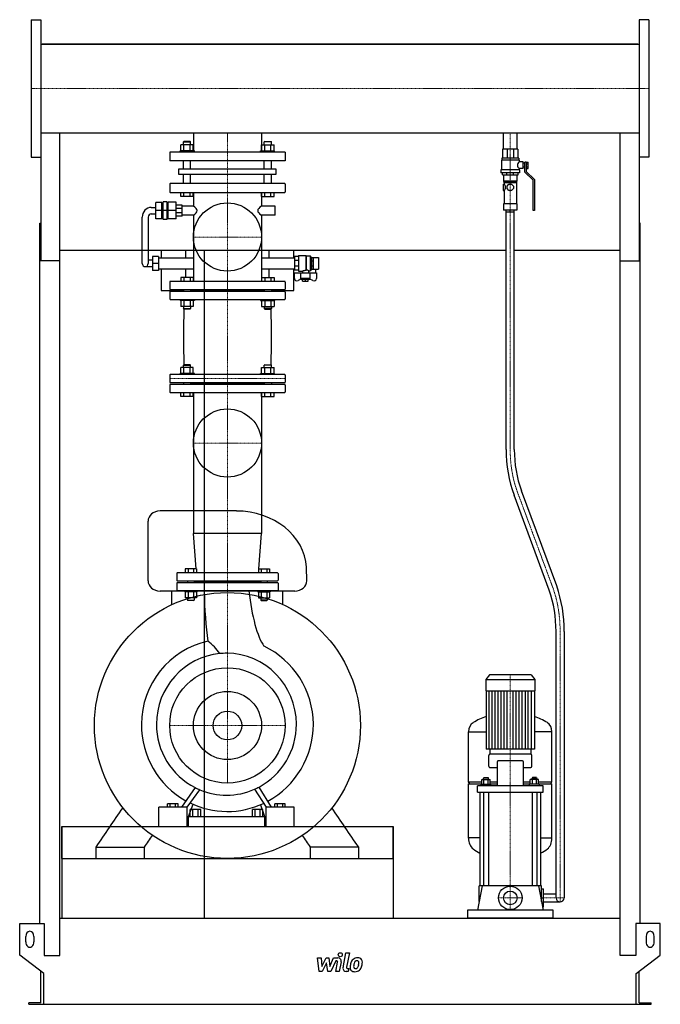
# Model space of a CAD drawing. Extents: x -791 to 791, y 0 to 2433.
import ezdxf

# ---------------------------------------------------------------- set-up
doc = ezdxf.new("R2010")
doc.units = 0
doc.linetypes.add('DASHDOT', pattern=[1, 0.5, -0.25, 0, -0.25])
doc.layers.get('0').update_dxf_attribs({"color": 124})
doc.layers.add('CP_AXIS', color=143, linetype='DASHDOT', lineweight=18)
doc.layers.add('CP_DETAL', color=33, linetype='Continuous')
doc.layers.add('cp_hidde', color=203, linetype='Continuous')

msp = doc.modelspace()

# ---------------------------------------------------------------- linework, layer by layer
at = {"extrusion": (0, 1, 0)}
for p, q in [((-762.5, 2433), (-762.5, 2093)), ((-762.5, 2433), (-738.5, 2433)), ((762.5, 2433), (738.5, 2433)), ((762.5, 2433), (762.5, 2093)), ((-738.5, 2372.5), (738.5, 2372.5)), ((735.5, 2372.5), (-735.5, 2372.5)), ((-735.5, 2372.5), (-735.5, 2372.5)), ((735.5, 2372.5), (735.5, 2372.5)), ((-738.5, 2153.4), (738.5, 2153.4)), ((-738.5, 2153.4), (-738.5, 1837.3)), ((-362.1, 2153.4), (-362.1, 2106)), ((-193.9, 2153.4), (-193.9, 2106)), ((403.6, 2113.4), (403.6, 2153.4)), ((437.4, 2113.4), (437.4, 2153.4)), ((738.5, 2153.4), (738.5, 1837.3)), ((-393.2, 2109), (-393.2, 2123.8)), ((-385.6, 2132), (-386.7, 2131)), ((-386.7, 2131), (-368.9, 2131)), ((-386.7, 2123.8), (-386.7, 2131)), ((-370, 2132), (-385.6, 2132)), ((-385.5, 2109), (-385.5, 2123.8)), ((-370.1, 2109), (-370.1, 2123.8)), ((-370, 2132), (-368.9, 2131)), ((-368.9, 2123.8), (-368.9, 2131)), ((-362.4, 2109), (-362.4, 2123.8)), ((-193.6, 2109), (-193.6, 2123.8)), ((-186, 2132), (-187.1, 2131)), ((-169.3, 2131), (-187.1, 2131)), ((-187.1, 2123.8), (-187.1, 2131)), ((-186, 2132), (-170.4, 2132)), ((-185.9, 2109), (-185.9, 2123.8)), ((-170.5, 2109), (-170.5, 2123.8)), ((-170.4, 2132), (-169.3, 2131)), ((-169.3, 2123.8), (-169.3, 2131)), ((-162.8, 2109), (-162.8, 2123.8)), ((-762.5, 2093), (-738.5, 2093)), ((-135.5, 2106), (-420.5, 2106)), ((-420.5, 2106), (-420.5, 2084)), ((-359.5, 2109), (-394.5, 2109)), ((-394.5, 2106), (-394.5, 2109)), ((-359.5, 2106), (-359.5, 2109)), ((-196.5, 2109), (-161.5, 2109)), ((-196.5, 2106), (-196.5, 2109)), ((-161.5, 2106), (-161.5, 2109)), ((-135.5, 2106), (-135.5, 2084)), ((439.5, 2113.4), (401.5, 2113.4)), ((401.5, 2113.4), (401.5, 2090.6)), ((412.6, 2113.4), (412.6, 2090.6)), ((428.4, 2113.4), (428.4, 2090.6)), ((439.5, 2113.4), (439.5, 2090.6)), ((762.5, 2093), (738.5, 2093)), ((-135.5, 2084), (-420.5, 2084)), ((-386.7, 2064.1), (-386.7, 2084)), ((-368.9, 2064.1), (-368.9, 2084)), ((-187.1, 2064.1), (-187.1, 2084)), ((-169.3, 2064.1), (-169.3, 2084)), ((442.5, 2085.8), (398.5, 2085.8)), ((398.5, 2085.8), (398.5, 2061.8)), ((441.5, 2090.6), (399.5, 2090.6)), ((399.5, 2090.6), (399.5, 2085.8)), ((441.5, 2090.6), (441.5, 2085.8)), ((442.5, 2085.8), (442.5, 2081.5)), ((452.5, 2081.5), (442.5, 2081.5)), ((452.5, 2065.2), (452.5, 2081.5)), ((456.5, 2078.1), (452.5, 2078.1)), ((456.5, 2068.5), (452.5, 2068.5)), ((456.5, 2056.1), (456.5, 2081)), ((460, 2081), (456.5, 2081)), ((460, 2081.1), (465, 2081.1)), ((460, 2081.1), (460, 2057.5)), ((460, 2077.2), (465, 2077.2)), ((460, 2069.5), (465, 2069.5)), ((465, 2065.6), (465, 2081.1)), ((-397.7, 2064.1), (-158.3, 2064.1)), ((-397.7, 2050.4), (-397.7, 2064.1)), ((-158.3, 2050.4), (-397.7, 2050.4)), ((-386.7, 2028), (-386.7, 2050.4)), ((-368.9, 2028), (-368.9, 2050.4)), ((-187.1, 2028), (-187.1, 2050.4)), ((-169.3, 2028), (-169.3, 2050.4)), ((-158.3, 2064.1), (-158.3, 2050.4)), ((443.5, 2061.8), (397.5, 2061.8)), ((397.5, 2061.8), (397.5, 2054.2)), ((443.5, 2054.2), (397.5, 2054.2)), ((401, 2049.4), (401, 2054.2)), ((401, 2049.4), (440, 2049.4)), ((404, 2049.4), (404, 2034.1)), ((412.4, 2049.4), (412.4, 2054.2)), ((428.6, 2049.4), (428.6, 2054.2)), ((437, 2049.4), (437, 2034.1)), ((440, 2049.4), (440, 2054.2)), ((442.5, 2065.2), (442.5, 2061.8)), ((452.5, 2065.2), (442.5, 2065.2)), ((443.5, 2061.8), (443.5, 2054.2)), ((477, 2036.5), (456.5, 2056.1)), ((460, 2065.6), (465, 2065.6)), ((460, 2057.5), (480.5, 2037.9)), ((-420.5, 2026.6), (-420.5, 2007.4)), ((-136.6, 2028), (-419.4, 2028)), ((-135.5, 2026.6), (-135.5, 2007.4)), ((402.8, 2026.4), (402.8, 2011.1)), ((402.8, 2026.4), (405.5, 2026.4)), ((437, 2034.1), (404, 2034.1)), ((405, 2033.1), (404, 2034.1)), ((436, 2033.1), (405, 2033.1)), ((405, 2033.1), (405, 2029.8)), ((436, 2029.8), (405, 2029.8)), ((405.5, 2029.8), (405.5, 2026.4)), ((412.5, 2021.9), (417.2, 2026.4)), ((412.5, 2015.6), (412.5, 2021.9)), ((417.2, 2026.4), (423.8, 2026.4)), ((423.8, 2026.4), (428.5, 2021.9)), ((428.5, 2021.9), (428.5, 2015.6)), ((435.5, 2029.8), (435.5, 1977.6)), ((436, 2033.1), (437, 2034.1)), ((436, 2033.1), (436, 2029.8)), ((477, 1961.3), (477, 2036.5)), ((480.5, 2037.9), (480.5, 1961.3)), ((-419.4, 2006), (-136.6, 2006)), ((-393.2, 1996), (-393.2, 2006)), ((-362.4, 1996), (-393.2, 1996)), ((-385.5, 1996), (-385.5, 2006)), ((-370.1, 1996), (-370.1, 2006)), ((-362.4, 1996), (-362.4, 2006)), ((-362.1, 2006), (-362.1, 1971.9)), ((-193.9, 2006), (-193.9, 1971.9)), ((-193.6, 1996), (-193.6, 2006)), ((-193.6, 1996), (-162.8, 1996)), ((-185.9, 1996), (-185.9, 2006)), ((-170.5, 1996), (-170.5, 2006)), ((-162.8, 1996), (-162.8, 2006)), ((402.8, 2011.1), (405.5, 2011.1)), ((405.5, 2011.1), (405.5, 1977.6)), ((417.2, 2011.1), (412.5, 2015.6)), ((423.8, 2011.1), (417.2, 2011.1)), ((428.5, 2015.6), (423.8, 2011.1)), ((-440.1, 1981.1), (-455.2, 1981.1)), ((-455.2, 1941.1), (-455.2, 1981.1)), ((-440.1, 1941.1), (-440.1, 1981.1)), ((-440.1, 1980.1), (-437.1, 1980.1)), ((-427.1, 1982.8), (-437.1, 1982.8)), ((-437.1, 1939.5), (-437.1, 1982.8)), ((-427.1, 1939.5), (-427.1, 1982.8)), ((-427.1, 1980.1), (-424.2, 1980.1)), ((-424.2, 1940.6), (-424.2, 1981.7)), ((-404.5, 1981.7), (-424.2, 1981.7)), ((-404.5, 1940.6), (-404.5, 1981.7)), ((-390, 1974.6), (-404.5, 1974.6)), ((-390, 1947.6), (-390, 1974.6)), ((-362.1, 1971.9), (-390, 1971.9)), ((-160.4, 1971.9), (-193.9, 1971.9)), ((-160.4, 1950.3), (-160.4, 1971.9)), ((437, 1977.6), (404, 1977.6)), ((404, 1977.6), (404, 1962.3)), ((437, 1977.6), (437, 1962.3)), ((-466.1, 1969.2), (-455.2, 1969.2)), ((-466.1, 1953), (-455.2, 1953)), ((-440.1, 1961.1), (-455.2, 1961.1)), ((-427.1, 1961.1), (-437.1, 1961.1)), ((-404.5, 1961.1), (-424.2, 1961.1)), ((-390, 1966.7), (-404.5, 1966.7)), ((-390, 1955.5), (-404.5, 1955.5)), ((-390, 1947.6), (-404.5, 1947.6)), ((-362.1, 1950.3), (-390, 1950.3)), ((-362.1, 1950.3), (-362.1, 1786)), ((-193.9, 1950.3), (-193.9, 1786)), ((-160.4, 1950.3), (-193.9, 1950.3)), ((437, 1962.3), (404, 1962.3)), ((410.5, 1371.2), (410.5, 1962.3)), ((430.5, 1371.2), (430.5, 1962.3)), ((480.5, 1961.3), (477, 1961.3)), ((-741.5, 199.9), (-741.5, 1929.8)), ((-741.5, 1929.8), (-738.5, 1929.8)), ((-488.6, 1830.9), (-488.6, 1944.9)), ((-473.6, 1944.9), (-473.6, 1830.9)), ((-440.1, 1941.1), (-455.2, 1941.1)), ((-440.1, 1942.2), (-437.1, 1942.2)), ((-427.1, 1939.5), (-437.1, 1939.5)), ((-427.1, 1942.2), (-424.2, 1942.2)), ((-404.5, 1940.6), (-424.2, 1940.6)), ((741.5, 1929.8), (738.5, 1929.8)), ((741.5, 199.9), (741.5, 1929.8)), ((410.5, 1863), (-691.5, 1863)), ((-441.5, 1863), (-441.5, 1844.4)), ((-380.4, 1844.4), (-380.4, 1863)), ((-335.5, 1863), (-335.5, 213)), ((-175.6, 1863), (-175.6, 1844.4)), ((-114.2, 1844.4), (-114.2, 1863)), ((-102.6, 1850.3), (-102.6, 1811.4)), ((-102.6, 1850.3), (-84.4, 1850.3)), ((-84.4, 1850.3), (-84.4, 1813.1)), ((-83.6, 1849.2), (-84.4, 1850.3)), ((-83.6, 1849.2), (-83.6, 1814.3)), ((-83.6, 1849.2), (-73.4, 1849.2)), ((-73.4, 1849.2), (-73.4, 1812.5)), ((-70.4, 1845.4), (-73.4, 1849.2)), ((691.5, 1863), (430.5, 1863)), ((-691.5, 1837.3), (-741.5, 1837.3)), ((-691.5, 120.2), (-691.5, 1837.3)), ((-463, 1839), (-473.6, 1839)), ((-463, 1848.2), (-463, 1813.6)), ((-448, 1848.2), (-463, 1848.2)), ((-448, 1830.9), (-463, 1830.9)), ((-448, 1848.2), (-448, 1813.6)), ((-448, 1844.4), (-362.1, 1844.4)), ((-193.9, 1844.4), (-112.7, 1844.4)), ((-102.6, 1847.6), (-112.7, 1847.6)), ((-112.7, 1847.6), (-112.7, 1814.1)), ((-102.6, 1837.8), (-112.7, 1837.8)), ((-70.4, 1845.4), (-70.4, 1816.3)), ((-70.4, 1845.4), (-70.2, 1845.4)), ((-70.2, 1845.5), (-65.1, 1845.5)), ((-70.2, 1816.3), (-70.2, 1845.5)), ((-70.2, 1836.9), (-65.1, 1836.9)), ((-70.2, 1824.8), (-65.1, 1824.8)), ((-65.1, 1816.3), (-65.1, 1845.5)), ((-65.1, 1845.4), (-53, 1845.4)), ((-53, 1845.4), (-53, 1816.3)), ((691.5, 1837.3), (738.5, 1837.3)), ((691.5, 120.2), (691.5, 1837.3)), ((-481.1, 1822.8), (-463, 1822.8)), ((-448, 1813.6), (-463, 1813.6)), ((-448, 1817.4), (-362.1, 1817.4)), ((-441.5, 1817.4), (-441.5, 1764)), ((-380.4, 1796), (-380.4, 1817.4)), ((-193.9, 1817.4), (-112.7, 1817.4)), ((-175.6, 1817.4), (-175.6, 1796)), ((-114.2, 1764), (-114.2, 1817.4)), ((-102.6, 1823.9), (-112.7, 1823.9)), ((-102.6, 1814.1), (-112.7, 1814.1)), ((-112.7, 1793.4), (-112.7, 1807.1)), ((-112.7, 1807.1), (-58.1, 1807.1)), ((-102.6, 1811.4), (-93, 1811.4)), ((-97.3, 1807.1), (-97.3, 1793.2)), ((-93, 1811.4), (-93, 1807.1)), ((-77.8, 1812.5), (-73.4, 1812.5)), ((-77.8, 1812.5), (-77.8, 1807.1)), ((-73.5, 1793.2), (-73.5, 1807.1)), ((-70.4, 1816.3), (-73.4, 1812.5)), ((-70.4, 1816.3), (-70.2, 1816.3)), ((-70.2, 1816.3), (-65.1, 1816.3)), ((-65.1, 1816.3), (-53, 1816.3)), ((-60.6, 1816.3), (-60.6, 1807.1)), ((-58.1, 1807.1), (-58.1, 1793.4)), ((-420.5, 1784.8), (-420.5, 1767.4)), ((-136.6, 1786), (-419.4, 1786)), ((-135.5, 1784.8), (-135.5, 1767.4)), ((-96.4, 1792.2), (-103.5, 1788.3)), ((-73.5, 1793.2), (-97.3, 1793.2)), ((-95.5, 1791.3), (-97.3, 1793.2)), ((-75.3, 1791.3), (-95.5, 1791.3)), ((-92.5, 1787.2), (-92.5, 1791.3)), ((-92.5, 1787.2), (-78.3, 1787.2)), ((-85.4, 1787.2), (-85.4, 1791.3)), ((-78.3, 1787.2), (-78.3, 1791.3)), ((-75.3, 1791.3), (-73.5, 1793.2)), ((-67.3, 1788.3), (-74.4, 1792.2)), ((-441.5, 1764), (-386.7, 1764)), ((-420.5, 1760.1), (-420.5, 1743.2)), ((-419.4, 1766.2), (-136.6, 1766.2)), ((-136.6, 1761.3), (-419.4, 1761.3)), ((-386.7, 1766.2), (-386.7, 1761.3)), ((-368.9, 1766.2), (-368.9, 1761.3)), ((-187.1, 1763.7), (-368.9, 1763.7)), ((-187.1, 1766.2), (-187.1, 1761.3)), ((-169.3, 1766.2), (-169.3, 1761.3)), ((-169.3, 1764), (-114.2, 1764)), ((-135.5, 1760.1), (-135.5, 1743.2)), ((-419.4, 1742), (-136.6, 1742)), ((-362.4, 1724.2), (-393.2, 1724.2)), ((-193.6, 1724.2), (-162.8, 1724.2)), ((-359.5, 1559), (-394.5, 1559)), ((-394.5, 1556), (-394.5, 1559)), ((-393.2, 1559), (-393.2, 1573.8)), ((-385.6, 1580), (-386.7, 1579)), ((-386.7, 1579), (-368.9, 1579)), ((-386.7, 1573.8), (-386.7, 1579)), ((-370, 1580), (-385.6, 1580)), ((-385.5, 1559), (-385.5, 1573.8)), ((-370.1, 1559), (-370.1, 1573.8)), ((-370, 1580), (-368.9, 1579)), ((-368.9, 1573.8), (-368.9, 1579)), ((-362.4, 1559), (-362.4, 1573.8)), ((-359.5, 1556), (-359.5, 1559)), ((-196.5, 1559), (-161.5, 1559)), ((-196.5, 1556), (-196.5, 1559)), ((-193.6, 1559), (-193.6, 1573.8)), ((-186, 1580), (-187.1, 1579)), ((-169.3, 1579), (-187.1, 1579)), ((-187.1, 1573.8), (-187.1, 1579)), ((-186, 1580), (-170.4, 1580)), ((-185.9, 1559), (-185.9, 1573.8)), ((-170.5, 1559), (-170.5, 1573.8)), ((-170.4, 1580), (-169.3, 1579)), ((-169.3, 1573.8), (-169.3, 1579)), ((-162.8, 1559), (-162.8, 1573.8)), ((-161.5, 1556), (-161.5, 1559)), ((-420.5, 1554.8), (-420.5, 1537.7)), ((-136.6, 1556), (-419.4, 1556)), ((-419.4, 1536.4), (-136.6, 1536.4)), ((-386.7, 1536.4), (-386.7, 1531.6)), ((-368.9, 1536.4), (-368.9, 1531.6)), ((-187.1, 1534), (-368.9, 1534)), ((-187.1, 1536.4), (-187.1, 1531.6)), ((-169.3, 1536.4), (-169.3, 1531.6)), ((-135.5, 1554.8), (-135.5, 1537.7)), ((-420.5, 1530.3), (-420.5, 1513.2)), ((-136.6, 1531.6), (-419.4, 1531.6)), ((-419.4, 1512), (-136.6, 1512)), ((-393.2, 1502), (-393.2, 1512)), ((-385.5, 1502), (-385.5, 1512)), ((-370.1, 1502), (-370.1, 1512)), ((-362.4, 1502), (-362.4, 1512)), ((-362.1, 1512), (-362.1, 1163.1)), ((-193.9, 1512), (-193.9, 1163.1)), ((-193.6, 1502), (-193.6, 1512)), ((-185.9, 1502), (-185.9, 1512)), ((-170.5, 1502), (-170.5, 1512)), ((-162.8, 1502), (-162.8, 1512)), ((-135.5, 1530.3), (-135.5, 1513.2)), ((-362.4, 1502), (-393.2, 1502)), ((-193.6, 1502), (-162.8, 1502)), ((535.2, 1033.7), (448.1, 1269)), ((516.9, 1023.4), (430, 1258.3)), ((-255.9, 1219), (-444.5, 1219)), ((-193.9, 1163.1), (-362.1, 1163.1)), ((-355.6, 1076), (-362.1, 1163.1)), ((-200.4, 1076), (-193.9, 1163.1)), ((-403, 1064.8), (-403, 1047.7)), ((-154, 1066), (-402, 1066)), ((-402, 1046.4), (-154, 1046.4)), ((-376.4, 1046.4), (-376.4, 1041.6)), ((-360.4, 1046.4), (-360.4, 1041.6)), ((-195.6, 1046.4), (-195.6, 1041.6)), ((-179.6, 1046.4), (-179.6, 1041.6)), ((-153, 1064.8), (-153, 1047.7)), ((-403, 1040.3), (-403, 1023.2)), ((-154, 1041.6), (-402, 1041.6)), ((-154, 1022), (-402, 1022)), ((-195.6, 1044), (-360.4, 1044)), ((-153, 1040.3), (-153, 1023.2)), ((-444.5, 1021.3), (-111.5, 1021.3)), ((-415, 987.6), (-415, 1021.3)), ((-354.5, 1004.2), (-382.2, 1004.2)), ((-201.5, 1004.2), (-173.8, 1004.2)), ((-141, 987.6), (-141, 1021.3)), ((533.5, 263), (533.5, 921.2)), ((553.5, 921.2), (553.5, 263)), ((369.1, 814), (360, 802.9)), ((471.9, 814), (369.1, 814)), ((471.9, 814), (481, 802.9)), ((360, 802.9), (481, 802.9)), ((360, 802.9), (360, 774.8)), ((481, 802.9), (481, 774.8)), ((360, 774.8), (481, 774.8)), ((361, 774.8), (361, 630.2)), ((480, 774.8), (480, 630.2)), ((317.5, 549.4), (317.5, 673.4)), ((317.5, 673.1), (361, 673.1)), ((523.5, 673.1), (480, 673.1)), ((523.5, 549.4), (523.5, 673.4)), ((367.5, 588.6), (367.5, 614.8)), ((471.5, 618), (369.5, 618)), ((370, 630.2), (370, 618)), ((471, 630.2), (471, 618)), ((473.5, 588.6), (473.5, 614.8)), ((369.5, 585.4), (388.1, 585.4)), ((388.1, 598.2), (388.1, 539.6)), ((450.9, 601.4), (390.1, 601.4)), ((452.9, 539.6), (452.9, 598.2)), ((452.9, 585.4), (471.5, 585.4)), ((355.7, 560.3), (354.7, 558.7)), ((355.7, 560.3), (365.7, 560.3)), ((365.7, 560.3), (366.7, 558.7)), ((475.3, 560.3), (474.3, 558.7)), ((485.3, 560.3), (475.3, 560.3)), ((485.3, 560.3), (486.3, 558.7)), ((317.5, 549.4), (350.4, 549.4)), ((320.5, 544.7), (317.5, 549.4)), ((317.5, 544.7), (350.4, 544.7)), ((317.5, 410.9), (317.5, 544.7)), ((339.5, 524.4), (339.5, 539.6)), ((501.5, 539.6), (339.5, 539.6)), ((348.7, 543.6), (372.7, 543.6)), ((348.7, 539.6), (348.7, 543.6)), ((350.4, 543.6), (350.4, 555.5)), ((350.4, 555.5), (371.1, 555.5)), ((366.7, 558.7), (354.7, 558.7)), ((354.7, 555.5), (354.7, 558.7)), ((355.6, 543.6), (355.6, 555.5)), ((365.9, 543.6), (365.9, 555.5)), ((366.7, 555.5), (366.7, 558.7)), ((371.1, 543.6), (371.1, 555.5)), ((371.1, 549.4), (388.1, 549.4)), ((371.1, 544.7), (388.1, 544.7)), ((372.7, 539.6), (372.7, 543.6)), ((452.9, 549.4), (469.9, 549.4)), ((452.9, 544.7), (469.9, 544.7)), ((492.3, 543.6), (468.3, 543.6)), ((468.3, 539.6), (468.3, 543.6)), ((469.9, 543.6), (469.9, 555.5)), ((490.6, 555.5), (469.9, 555.5)), ((474.3, 558.7), (486.3, 558.7)), ((474.3, 555.5), (474.3, 558.7)), ((475.1, 543.6), (475.1, 555.5)), ((485.4, 543.6), (485.4, 555.5)), ((486.3, 555.5), (486.3, 558.7)), ((490.6, 543.6), (490.6, 555.5)), ((490.6, 549.4), (523.5, 549.4)), ((490.6, 544.7), (523.5, 544.7)), ((492.3, 539.6), (492.3, 543.6)), ((501.5, 524.4), (501.5, 539.6)), ((520.5, 544.7), (523.5, 549.4)), ((523.5, 410.9), (523.5, 544.7)), ((-197.9, 533.8), (-197.9, 533.8)), ((-195.3, 529.5), (-195.2, 529.5)), ((339.5, 524.4), (501.5, 524.4)), ((345.5, 524.4), (345.5, 293)), ((354.7, 524.4), (354.7, 293)), ((366.7, 524.4), (366.7, 293)), ((474.3, 524.4), (474.3, 293)), ((486.3, 524.4), (486.3, 293)), ((495.5, 524.4), (495.5, 293)), ((-447.7, 439), (-447.7, 487.1)), ((-377.8, 487.1), (-447.7, 487.1)), ((-425.6, 487.1), (-425.6, 495.3)), ((-399.8, 495.3), (-425.6, 495.3)), ((-419.2, 487.1), (-419.2, 495.3)), ((-406.3, 487.1), (-406.3, 495.3)), ((-399.8, 487.1), (-399.8, 495.3)), ((-377.8, 439), (-377.8, 487.1)), ((-374.3, 464), (-363, 494.3)), ((-196.6, 493.1), (-186.1, 464)), ((-182.7, 439), (-182.7, 487.1)), ((-113.3, 487.1), (-182.7, 487.1)), ((-160.8, 487.1), (-160.8, 495.3)), ((-135.1, 495.3), (-160.8, 495.3)), ((-154.4, 487.1), (-154.4, 495.3)), ((-141.5, 487.1), (-141.5, 495.3)), ((-135.1, 487.1), (-135.1, 495.3)), ((-113.3, 439), (-113.3, 487.1)), ((-374.3, 439), (-374.3, 464)), ((-374.3, 464), (-186.1, 464)), ((-369.7, 464), (-369.7, 481.2)), ((-343.9, 481.2), (-369.7, 481.2)), ((-363.2, 464), (-363.2, 481.2)), ((-350.3, 464), (-350.3, 481.2)), ((-343.9, 464), (-343.9, 481.2)), ((-216.3, 464), (-216.3, 481.2)), ((-190.7, 481.2), (-216.3, 481.2)), ((-209.9, 464), (-209.9, 481.2)), ((-197.1, 464), (-197.1, 481.2)), ((-190.7, 464), (-190.7, 481.2)), ((-186.1, 464), (-186.1, 439)), ((-687, 439), (-687, 213)), ((-687, 360.5), (-687, 439)), ((131, 439), (131, 213)), ((131, 360.5), (131, 439)), ((345.5, 411.3), (317.5, 411.3)), ((495.5, 411.3), (523.5, 411.3)), ((-602.1, 360.5), (-602.1, 388.5)), ((-482.8, 360.5), (-482.8, 388.5)), ((-73.2, 360.5), (-73.2, 388.5)), ((46.1, 360.5), (46.1, 388.5)), ((-687, 360.5), (131, 360.5)), ((350.7, 293), (339.5, 233)), ((497.5, 293), (343.5, 293)), ((343.5, 254.3), (343.5, 293)), ((490.3, 293), (501.5, 233)), ((497.5, 254.3), (497.5, 293)), ((497.5, 285), (502.5, 285)), ((502.5, 241), (502.5, 285)), ((502.5, 273), (533.5, 273)), ((497.5, 263), (502.5, 263)), ((502.5, 253), (543.5, 253)), ((314.5, 233), (314.5, 213)), ((526.5, 233), (314.5, 233)), ((500, 241), (502.5, 241)), ((526.5, 213), (526.5, 233)), ((-791, 121.5), (-791, 199.9)), ((-791, 199.9), (-730.5, 199.9)), ((-730.5, 199.9), (-730.5, 120.2)), ((-691.5, 213), (691.5, 213)), ((730.5, 199.9), (730.5, 120.2)), ((791, 199.9), (730.5, 199.9)), ((791, 121.5), (791, 199.9)), ((-776, 154.2), (-776, 167.3)), ((-756, 167.3), (-756, 154.2)), ((756, 167.3), (756, 154.2)), ((776, 154.2), (776, 167.3)), ((-731, 76.3), (-791, 121.5)), ((-730.5, 120.2), (-691.5, 120.2)), ((730.5, 120.2), (691.5, 120.2)), ((731, 76.3), (791, 121.5)), ((-738.5, 3.9), (-738.5, 81.9)), ((-731, 0), (-731, 76.3)), ((731, 0), (731, 76.3)), ((738.5, 3.9), (738.5, 81.9)), ((-768.5, 0), (-768.5, 3.9)), ((-738.5, 3.9), (-768.5, 3.9)), ((731, 0), (768.5, 0)), ((738.5, 3.9), (768.5, 3.9)), ((768.5, 0), (768.5, 3.9))]:
    msp.add_line(p, q, dxfattribs=at)
for p, q in [((-738.5, 2433), (-738.5, 2093)), ((738.5, 2433), (738.5, 2093)), ((-691.5, 2372.5), (-691.5, 2372.5)), ((691.5, 2372.5), (691.5, 2372.5)), ((-691.5, 1837.3), (-691.5, 2153.4)), ((691.5, 1837.3), (691.5, 2153.4)), ((410.5, 1958.5), (430.5, 1958.5)), ((420.5, 1958.5), (420.5, 1962.3)), ((-84.4, 1813.1), (-83.6, 1814.3)), ((-473.9, 1046.3), (-473.9, 1194)), ((-82.1, 1046.3), (-82.4, 1079.8)), ((480, 630.2), (361, 630.2)), ((-357.8, 535.5), (-391.7, 487.1)), ((-168.8, 487.1), (-199.8, 536.9)), ((-377.8, 487.1), (-346.1, 530.1)), ((-211.3, 531.3), (-182.7, 487.1)), ((-687, 439), (131, 439)), ((-447.7, 439), (-377.8, 439)), ((-374.3, 439), (-186.1, 439)), ((-182.7, 439), (-113.3, 439)), ((-602.1, 388.5), (-482.8, 388.5)), ((46.1, 388.5), (-73.2, 388.5)), ((526.5, 213), (314.5, 213)), ((-768.5, 0), (731, 0))]:
    msp.add_line(p, q)
at = {"extrusion": (0, -1, 0)}
for p, q in [((-362.4, 2123.8), (-393.2, 2123.8)), ((-193.6, 2123.8), (-162.8, 2123.8)), ((-393.2, 1796), (-393.2, 1786)), ((-362.4, 1796), (-393.2, 1796)), ((-385.5, 1796), (-385.5, 1786)), ((-370.1, 1796), (-370.1, 1786)), ((-362.4, 1796), (-362.4, 1786)), ((-193.6, 1796), (-193.6, 1786)), ((-193.6, 1796), (-162.8, 1796)), ((-185.9, 1796), (-185.9, 1786)), ((-170.5, 1796), (-170.5, 1786)), ((-162.8, 1796), (-162.8, 1786)), ((-394.5, 1742), (-394.5, 1739)), ((-359.5, 1739), (-394.5, 1739)), ((-393.2, 1739), (-393.2, 1724.2)), ((-385.5, 1739), (-385.5, 1724.2)), ((-370.1, 1739), (-370.1, 1724.2)), ((-362.4, 1739), (-362.4, 1724.2)), ((-359.5, 1742), (-359.5, 1739)), ((-196.5, 1742), (-196.5, 1739)), ((-196.5, 1739), (-161.5, 1739)), ((-193.6, 1739), (-193.6, 1724.2)), ((-185.9, 1739), (-185.9, 1724.2)), ((-170.5, 1739), (-170.5, 1724.2)), ((-162.8, 1739), (-162.8, 1724.2)), ((-161.5, 1742), (-161.5, 1739)), ((-386.7, 1724.2), (-386.7, 1719)), ((-386.7, 1719), (-368.9, 1719)), ((-385.6, 1718), (-386.7, 1719)), ((-370, 1718), (-385.6, 1718)), ((-370, 1718), (-368.9, 1719)), ((-368.9, 1724.2), (-368.9, 1719)), ((-187.1, 1724.2), (-187.1, 1719)), ((-169.3, 1719), (-187.1, 1719)), ((-186, 1718), (-187.1, 1719)), ((-186, 1718), (-170.4, 1718)), ((-170.4, 1718), (-169.3, 1719)), ((-169.3, 1724.2), (-169.3, 1719)), ((-362.4, 1573.8), (-393.2, 1573.8)), ((-193.6, 1573.8), (-162.8, 1573.8)), ((-382.2, 1076), (-382.2, 1066)), ((-354.5, 1076), (-382.2, 1076)), ((-375.3, 1076), (-375.3, 1066)), ((-361.4, 1076), (-361.4, 1066)), ((-354.5, 1076), (-354.5, 1066)), ((-201.5, 1076), (-201.5, 1066)), ((-201.5, 1076), (-173.8, 1076)), ((-194.6, 1076), (-194.6, 1066)), ((-180.7, 1076), (-180.7, 1066)), ((-173.8, 1076), (-173.8, 1066)), ((-383.4, 1022), (-383.4, 1019)), ((-353.4, 1022), (-353.4, 1019)), ((-202.6, 1022), (-202.6, 1019)), ((-172.6, 1022), (-172.6, 1019)), ((-353.4, 1019), (-383.4, 1019)), ((-382.2, 1019), (-382.2, 1004.2)), ((-376.4, 1004.2), (-376.4, 999)), ((-376.4, 999), (-360.4, 999)), ((-375.4, 998), (-376.4, 999)), ((-361.4, 998), (-375.4, 998)), ((-375.3, 1019), (-375.3, 1004.2)), ((-361.4, 1019), (-361.4, 1004.2)), ((-361.4, 998), (-360.4, 999)), ((-360.4, 1004.2), (-360.4, 999)), ((-354.5, 1019), (-354.5, 1004.2)), ((-202.6, 1019), (-172.6, 1019)), ((-201.5, 1019), (-201.5, 1004.2)), ((-195.6, 1004.2), (-195.6, 999)), ((-179.6, 999), (-195.6, 999)), ((-194.6, 998), (-195.6, 999)), ((-194.6, 1019), (-194.6, 1004.2)), ((-194.6, 998), (-180.6, 998)), ((-180.7, 1019), (-180.7, 1004.2)), ((-180.6, 998), (-179.6, 999)), ((-179.6, 1004.2), (-179.6, 999)), ((-173.8, 1019), (-173.8, 1004.2))]:
    msp.add_line(p, q, dxfattribs=at)
for centre, radius in [((-278, 1896), 84.2), ((-278, 1387), 84.2), ((-278, 689), 328.5), ((-278, 689), 142.5), ((-278, 689), 35.4), ((420.5, 263), 29)]:
    msp.add_circle(centre, radius)
for start, end in [(180, 270), (270, 0)]:
    msp.add_arc((543.5, 263), 10, start, end)
for centre, major_axis, ratio, start_param, end_param in [((448.4, 2073.3), (-10.4, 0), 0.957311, -0.96291, 0), ((448.4, 2073.3), (-10.4, 0), 0.957311, 0, 0.96291), ((-419.4, 2026.6), (0, 1.37), 0.810628, 0, 1.570796), ((-136.6, 2026.6), (0, 1.37), 0.810628, -1.570796, 0), ((398.5, 2018.8), (-10.6, 0), 0.957311, 3.141593, 3.993974), ((-419.4, 2007.4), (0, 1.37), 0.810628, 1.570796, 3.141593), ((-136.6, 2007.4), (0, 1.37), 0.810628, 3.141593, 4.712389), ((398.5, 2018.8), (-10.6, 0), 0.957311, 2.289211, 3.141593), ((-399.2, 1961.1), (-46.4, 0), 0.387339, -3.141593, -2.495534), ((-156.8, 1961.1), (-46.4, 0), 0.387339, -0.646058, 0), ((-466.1, 1944.9), (0, 24.3), 0.925, 0, 1.570796), ((-466.1, 1944.9), (0, 8.11), 0.925, 0, 1.570796), ((-399.2, 1961.1), (-46.4, 0), 0.387339, 2.495534, 3.141593), ((-156.8, 1961.1), (-46.4, 0), 0.387339, 0, 0.646058), ((-481.1, 1830.9), (0, 8.11), 0.925, 1.570796, 3.141593), ((-481.1, 1830.9), (0, 8.11), 0.925, 3.141593, 4.712389), ((-80, 1763.4), (0, 50), 0.93635, 0.093072, 0.2805), ((-84.6, 1798.9), (0, 15.4), 0.93635, -0.489665, -0.070003), ((-419.4, 1784.8), (0, 1.24), 0.89929, 0, 1.570796), ((-136.6, 1784.8), (0, 1.24), 0.89929, -1.570796, 0), ((-106.7, 1793.4), (-6.07, 0), 0.987879, 0, 2.111848), ((-64.1, 1793.4), (-6.07, 0), 0.987879, 1.029744, 3.141593), ((-419.4, 1767.4), (0, 1.24), 0.89929, 1.570796, 3.141593), ((-419.4, 1760.1), (0, 1.21), 0.924622, 0, 1.570796), ((-136.6, 1767.4), (0, 1.24), 0.89929, 3.141593, 4.712389), ((-136.6, 1760.1), (0, 1.21), 0.924622, -1.570796, 0), ((-419.4, 1743.2), (0, 1.21), 0.924622, 1.570796, 3.141593), ((-136.6, 1743.2), (0, 1.21), 0.924622, 3.141593, 4.712389), ((-328.5, 1649), (0, 440.7), 0.13153, 1.413195, 1.728397), ((-277.7, 1649), (0, 440.7), 0.246946, 4.554788, 4.86999), ((-419.4, 1554.8), (0, 1.22), 0.911956, 0, 1.570796), ((-419.4, 1537.7), (0, 1.22), 0.911956, 1.570796, 3.141593), ((-136.6, 1554.8), (0, 1.22), 0.911956, -1.570796, 0), ((-136.6, 1537.7), (0, 1.22), 0.911956, 3.141593, 4.712389), ((-419.4, 1530.3), (0, 1.22), 0.911956, 0, 1.570796), ((-419.4, 1513.2), (0, 1.22), 0.911956, 1.570796, 3.141593), ((-136.6, 1530.3), (0, 1.22), 0.911956, -1.570796, 0), ((-136.6, 1513.2), (0, 1.22), 0.911956, 3.141593, 4.712389), ((619.7, 1368.5), (0, 261.4), 0.800341, 1.560385, 2.005905), ((619.6, 1368.5), (0, 236.3), 0.800341, 1.559246, 2.005453), ((-444.5, 1194), (-29.5, 0), 0.849608, -1.570796, 0), ((-255.9, 1071.3), (-173.8, 0), 0.849608, -3.084036, -1.570796), ((-444.5, 1046.3), (-29.5, 0), 0.849608, 0, 1.570796), ((-402, 1064.8), (0, 1.22), 0.818182, 0, 1.570796), ((-402, 1047.7), (0, 1.22), 0.818182, 1.570796, 3.141593), ((-154, 1064.8), (0, 1.22), 0.818182, -1.570796, 0), ((-154, 1047.7), (0, 1.22), 0.818182, 3.141593, 4.712389), ((-111.5, 1046.3), (-29.5, 0), 0.849608, 1.570796, 3.141593), ((-402, 1040.3), (0, 1.22), 0.818182, 0, 1.570796), ((-402, 1023.2), (0, 1.22), 0.818182, 1.570796, 3.141593), ((-295, 1033.2), (0, 213.3), 0.188616, 1.623229, 2.261267), ((-164.9, 1120.7), (0, 251.7), 0.259247, 1.97389, 2.784777), ((-154, 1040.3), (0, 1.22), 0.818182, -1.570796, 0), ((-154, 1023.2), (0, 1.22), 0.818182, 3.141593, 4.712389), ((332.3, 923.5), (0, 251.4), 0.800341, 4.703182, 5.121283), ((332.4, 923.5), (0, 276.3), 0.800341, 4.703979, 5.122683), ((-281, 690.6), (0, 211.7), 0.989509, 0.216577, 1.563707), ((-410.3, 785.2), (0, 140.7), 0.989509, -0.954854, -0.649522), ((-278, 689), (0, 216.4), 0.981968, -1.556547, -0.439097), ((-279.8, 692.1), (0, 175.3), 0.989509, 0.096799, 1.570796), ((-279.8, 692.1), (0, 175.3), 0.989509, 0, 0.096799), ((-279.8, 692.1), (0, 175.3), 0.982048, -1.570796, 0), ((420.5, 468.6), (0, 253.6), 0.816327, 0.291553, 0.458228), ((420.5, 468.6), (0, 253.6), 0.816327, -0.458228, -0.291553), ((-276.4, 691.7), (0, 216.4), 0.989509, 1.569079, 2.632322), ((-279.8, 692.1), (0, 175.3), 0.989509, 1.570796, 2.675325), ((-279.8, 692.1), (0, 175.3), 0.981968, 3.625003, 4.712389), ((-278.8, 693.5), (0, 217.2), 0.981968, 3.633187, 4.70576), ((338, 673.4), (0, 25.1), 0.816327, 0.458228, 1.570796), ((503, 673.4), (0, 25.1), 0.816327, -1.570796, -0.458228), ((369.5, 614.8), (0, 3.19), 0.627168, 0, 1.570796), ((471.5, 614.8), (0, 3.19), 0.627168, -1.570796, 0), ((369.5, 588.6), (0, 3.19), 0.627168, 1.570796, 3.141593), ((390.1, 598.2), (0, 3.19), 0.627168, 0, 1.570796), ((450.9, 598.2), (0, 3.19), 0.627168, -1.570796, 0), ((471.5, 588.6), (0, 3.19), 0.627168, 3.141593, 4.712389), ((-279.8, 692.1), (0, 175.3), 0.989509, 2.675325, 2.749656), ((-279.8, 692.1), (0, 175.3), 0.981968, 3.550897, 3.625003), ((-344.8, 533.6), (0, 7.07), 0.989509, 2.647934, 2.64987), ((-279.8, 692.1), (0, 175.3), 0.989509, 2.749656, 3.141593), ((-279.8, 692.1), (0, 175.3), 0.98217, 3.141593, 3.550897), ((-278.3, 691), (0, 214.5), 0.989509, 2.694738, 3.134501), ((-278.2, 692.6), (0, 216.1), 0.98212, 3.133907, 3.576349), ((338, 410.9), (0, 29.9), 0.684631, 1.570796, 2.683365), ((503, 410.9), (0, 29.9), 0.684631, 3.59982, 4.712389), ((420.5, 655.2), (0, 302.4), 0.684631, 2.683365, 2.770838), ((420.5, 655.2), (0, 302.4), 0.684631, 3.512347, 3.59982), ((-766, 167.3), (0, 13.1), 0.765258, -1.570796, 1.570796), ((766, 167.3), (0, 13.1), 0.765258, -1.570796, 1.570796), ((-766, 154.2), (0, 13.1), 0.765258, 1.570796, 4.712389), ((766, 154.2), (0, 13.1), 0.765258, 1.570796, 4.712389)]:
    msp.add_ellipse(centre, major_axis=major_axis, ratio=ratio, start_param=start_param, end_param=end_param)
for points in [[(-602.1, 388.5), (-580, 420.9), (-558, 453.2), (-535.9, 485.6)], [(46.1, 388.5), (24, 420.9), (2, 453.2), (-20.1, 485.6)], [(-482.8, 388.5), (-476.2, 398.2), (-469.6, 407.8), (-463, 417.5)], [(-73.2, 388.5), (-79.8, 398.2), (-86.4, 407.8), (-93, 417.5)]]:
    msp.add_open_spline(points, degree=3)
at = {"layer": 'CP_AXIS'}
for p, q in [((-762.5, 2263), (762.5, 2263)), ((-278, 2106), (-278, 2153.4)), ((420.5, 2153.4), (420.5, 1371.2)), ((-278, 2106), (-278, 1022)), ((-362.1, 1896), (-193.9, 1896)), ((-420.5, 1546.2), (-135.5, 1546.2)), ((-362.1, 1387), (-193.9, 1387)), ((439, 1263.7), (526, 1028.5)), ((-278, 1022), (-278, 546.5)), ((543.5, 253), (543.5, 921.2)), ((420.5, 292), (420.5, 814)), ((-420.5, 689), (-135.5, 689)), ((420.5, 234), (420.5, 292)), ((391.5, 263), (449.5, 263)), ((502.5, 263), (553.5, 263))]:
    msp.add_line(p, q, dxfattribs=at)
for centre, major_axis, start_param, end_param in [((619.6, 1368.5), (0, 248.9), 1.554227, 2.015705), ((332.4, 923.5), (0, 263.8), 4.703581, 5.168894)]:
    msp.add_ellipse(centre, major_axis=major_axis, ratio=0.800341, start_param=start_param, end_param=end_param, dxfattribs=at)
at = {"layer": 'CP_DETAL'}
for p, q in [((368.4, 630.2), (368.4, 774.8)), ((375.9, 630.2), (375.9, 774.8)), ((383.3, 630.2), (383.3, 774.8)), ((390.8, 630.2), (390.8, 774.8)), ((398.2, 630.2), (398.2, 774.8)), ((405.6, 630.2), (405.6, 774.8)), ((413.1, 630.2), (413.1, 774.8)), ((427.9, 630.2), (427.9, 774.8)), ((435.4, 630.2), (435.4, 774.8)), ((442.8, 630.2), (442.8, 774.8)), ((450.2, 630.2), (450.2, 774.8)), ((457.7, 630.2), (457.7, 774.8)), ((465.1, 630.2), (465.1, 774.8)), ((472.6, 630.2), (472.6, 774.8)), ((7.6, 90.5), (14.7, 127.1)), ((14.7, 127.1), (23.1, 127.1)), ((23.1, 127.1), (16.2, 91.6)), ((-55.2, 114.7), (-46.5, 114.7)), ((-51.7, 80.9), (-55.2, 114.7)), ((-46.5, 114.7), (-45.1, 93.8)), ((-45.1, 93.8), (-34.2, 114.7)), ((-33.1, 102.1), (-44.3, 80.9)), ((-34.2, 114.7), (-27.6, 114.7)), ((-30.2, 80.9), (-33.1, 102.1)), ((-27.6, 114.7), (-24.8, 93.8)), ((-24.8, 93.8), (-16.3, 114.7)), ((-10.7, 107.6), (-22.8, 80.9)), ((-16.3, 114.7), (-5, 114.7)), ((-8.7, 107.6), (-10.7, 107.6)), ((-10.2, 80.9), (-5.8, 104)), ((2.8, 105.2), (-1.8, 80.9)), ((-44.3, 80.9), (-51.7, 80.9)), ((-22.8, 80.9), (-30.2, 80.9)), ((-1.8, 80.9), (-10.2, 80.9)), ((20.4, 80.9), (15.4, 80.9)), ((19.2, 88.1), (21.8, 88.1)), ((21.8, 88.1), (20.4, 80.9))]:
    msp.add_line(p, q, dxfattribs=at)
msp.add_circle((0.6, 122.6), 5, dxfattribs=at)
for centre, radius, start, end in [((-8.7, 104.6), 3, 349.1282, 90.0361), ((-5, 106.7), 8, 349.1463, 90.1097), ((65.1, 89.7), 40.1, 168.3333, 176.5259), ((55.1, 93.3), 29.6, 153.1115, 171.0742), ((42.5, 99), 15.7, 130.4936, 150.8647), ((43.3, 98.3), 16.8, 89.3287, 131.1984), ((62.7, 91.7), 29.1, 167.8511, 176.8316), ((79.3, 89.2), 45.9, 165.0104, 169.1866), ((43.9, 99.3), 9.07, 132.3225, 168.5446), ((41.9, 101.3), 6.2, 88.6944, 130.5967), ((42.1, 101.8), 5.66, 69.364, 91.2833), ((44.2, 103.5), 11.6, 39.8625, 93.7877), ((42.8, 103.7), 3.72, 38.8919, 68.6227), ((21.1, 102.2), 25.4, 336.5302, 350.0633), ((41.6, 103.1), 5.04, 358.4755, 35.933), ((14.5, 103.8), 32.1, 349.3761, 358.4794), ((45, 104.8), 10.2, 357.2175, 36.9176), ((5.7, 107.2), 49.6, 343.0634, 349.1605), ((21.3, 105), 34, 347.7846, 358.7587), ((15.4, 88.9), 8, 169.0042, 270), ((19.2, 91.1), 3, 169.0041, 270), ((35.5, 91), 10.5, 173.443, 216.7902), ((35.9, 91.8), 11.3, 219.1176, 274.2411), ((38.9, 92.7), 5.28, 173.0647, 215.6723), ((37.9, 92.4), 4.25, 220.254, 274.7357), ((36.9, 97.7), 17.2, 269.6738, 310.639), ((37.2, 103), 14.9, 274.1845, 282.2301), ((38.5, 94.3), 6.2, 287.2372, 310.2783), ((37.5, 95.4), 7.61, 311.1381, 334.8162), ((37.1, 97.3), 16.7, 311.0023, 344.0583)]:
    msp.add_arc(centre, radius, start, end, dxfattribs=at)
at = {"layer": 'cp_hidde'}
for centre, radius in [((-278, 689), 84.2), ((420.5, 263), 16.8)]:
    msp.add_circle(centre, radius, dxfattribs=at)

doc.saveas('drawing.dxf')
